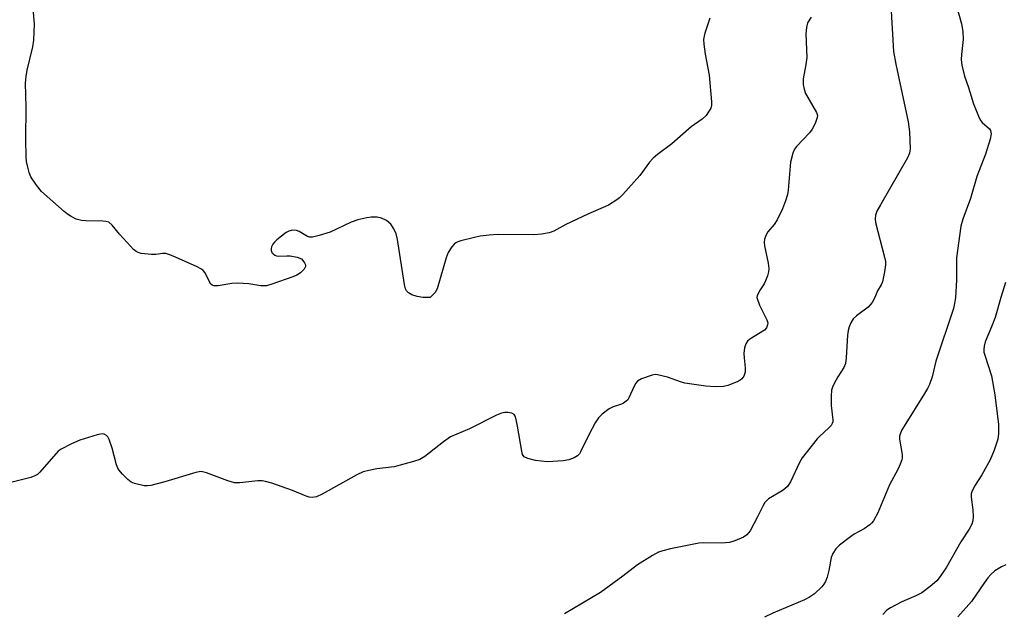
# Model space of a CAD drawing. Units: inches. Extents: x 1303766 to 1309766, y 553447 to 557448.
# Drawn here: x 1307048 to 1307300, y 554919 to 555071 of the extents above; entities that cross this region are included whole.
import ezdxf

# ---------------------------------------------------------------- set-up
doc = ezdxf.new("R2010")
doc.units = ezdxf.units.IN
doc.header["$MEASUREMENT"] = 0
doc.layers.add('Undefined', color=1, linetype='Continuous')

msp = doc.modelspace()

# ---------------------------------------------------------------- linework, layer by layer
at = {"layer": 'Undefined'}
msp.add_line((1307152.81, 555000, 474), (1307150.89, 555000, 474), dxfattribs=at)
for points, elevation in [([(1307150.89, 555000), (1307149.47, 555000.28), (1307148.12, 555000.67), (1307147.22, 555001.2), (1307146.73, 555001.76), (1307146.51, 555002.25), (1307146.24, 555003.36), (1307144.4, 555014.87), (1307144.09, 555016.29), (1307143.51, 555017.61), (1307142.73, 555018.8), (1307141.63, 555019.7), (1307140.35, 555020.35), (1307139.2, 555020.58), (1307137.72, 555020.62), (1307136.57, 555020.43), (1307134.28, 555019.87), (1307132.62, 555019.31), (1307127.25, 555016.77), (1307124.41, 555015.86), (1307122.71, 555015.44), (1307121.9, 555015.44), (1307121.41, 555015.6), (1307119.32, 555016.91), (1307118.59, 555017.2), (1307117.58, 555017.29), (1307116.68, 555017.04), (1307115.95, 555016.64), (1307114.73, 555015.75), (1307113.55, 555014.78), (1307112.94, 555014.16), (1307112.59, 555013.7), (1307112.25, 555012.99), (1307112.12, 555012.5), (1307112.13, 555012.03), (1307112.32, 555011.58), (1307112.64, 555011.18), (1307113.05, 555010.86), (1307113.53, 555010.68), (1307114.07, 555010.62), (1307116.11, 555010.71), (1307117.01, 555010.67), (1307118.8, 555010.34), (1307119.85, 555009.9), (1307120.24, 555009.54), (1307120.68, 555008.88), (1307120.87, 555008.42), (1307120.91, 555007.96), (1307120.6, 555007.3), (1307119.59, 555006.31), (1307118.66, 555005.76), (1307117.63, 555005.32), (1307112.31, 555003.42), (1307110.89, 555003.05), (1307109.48, 555002.99), (1307106.39, 555003.5), (1307103.48, 555003.71), (1307102.03, 555003.59), (1307098.58, 555003.05), (1307097.51, 555003.01), (1307097.06, 555003.15), (1307096.69, 555003.47), (1307096.27, 555004.18), (1307095.24, 555006.31), (1307094.76, 555006.93), (1307094.35, 555007.27), (1307093.06, 555007.97), (1307087.07, 555010.63), (1307085.98, 555011.07), (1307085.15, 555011.29), (1307084.33, 555011.28), (1307082.66, 555011.03), (1307081.51, 555011.05), (1307078.92, 555011.33), (1307078.11, 555011.53), (1307077.62, 555011.78), (1307076.95, 555012.32), (1307076.13, 555013.16), (1307073.31, 555016.24), (1307071.44, 555018.56), (1307070.6, 555019.28), (1307069.86, 555019.51), (1307069.05, 555019.6), (1307064.76, 555019.64), (1307063.62, 555019.75), (1307062.25, 555020.11), (1307061.01, 555020.74), (1307060.06, 555021.35), (1307059.15, 555022.08), (1307053.43, 555027.2), (1307052.12, 555028.76), (1307050.68, 555030.92), (1307050.25, 555031.99), (1307049.88, 555033.41), (1307049.58, 555034.85), (1307049.46, 555035.99), (1307049.37, 555040.57), (1307049.5, 555048.78), (1307049.34, 555054.91), (1307049.46, 555056.62), (1307049.69, 555058.26), (1307051.16, 555064.2), (1307051.45, 555065.89), (1307051.6, 555070.01), (1307051.23, 555074.01)], 474), ([(1307270.57, 555074.75), (1307271.3, 555062.99), (1307271.88, 555059.74), (1307275.03, 555045.02), (1307275.34, 555042.42), (1307275.51, 555038.1), (1307275.35, 555036.94), (1307274.85, 555035.76), (1307267.9, 555023.78), (1307267.01, 555022.09), (1307266.64, 555021.11), (1307266.55, 555020.2), (1307266.7, 555019.21), (1307268.94, 555010.38), (1307269.18, 555009.24), (1307269.23, 555008.38), (1307269, 555006.62), (1307268.44, 555004.02), (1307268.12, 555003.25), (1307267.19, 555001.7), (1307266.48, 555000)], 470), ([(1307287.48, 555074.31), (1307288.68, 555070.08), (1307289.01, 555068.09), (1307289.12, 555066.1), (1307288.66, 555062.24), (1307288.6, 555060.93), (1307288.78, 555059.51), (1307289.4, 555056.68), (1307290.43, 555053.75), (1307291.74, 555049.61), (1307293.15, 555045.99), (1307293.58, 555045.23), (1307293.93, 555044.8), (1307295.82, 555043.22), (1307296.1, 555042.74), (1307296.22, 555041.95), (1307296, 555040.56), (1307294.83, 555036.7), (1307292.56, 555031), (1307290.96, 555025.37), (1307289.03, 555020.04), (1307288.52, 555018.31), (1307287.4, 555010.18), (1307287.39, 555004.45), (1307287.14, 555000)], 468), ([(1307224.31, 555071.55), (1307223.04, 555067.71), (1307222.82, 555066.88), (1307222.71, 555066.03), (1307222.77, 555064.89), (1307223.1, 555062.29), (1307224.11, 555056.92), (1307224.71, 555050.13), (1307224.7, 555049.29), (1307224.52, 555048.5), (1307224, 555047.53), (1307223.34, 555046.62), (1307222.34, 555045.64), (1307219.54, 555043.7), (1307214.58, 555039.36), (1307210.9, 555036.61), (1307209.8, 555035.7), (1307208.88, 555034.64), (1307206.39, 555031.28), (1307202.01, 555026.37), (1307201.16, 555025.53), (1307200.5, 555025), (1307198.36, 555023.62), (1307193.13, 555021.39), (1307187.46, 555018.72), (1307184.43, 555017.04), (1307183.21, 555016.59), (1307181.26, 555016.26), (1307179.27, 555016.07), (1307170.21, 555016.12), (1307167.9, 555015.99), (1307165.57, 555015.7), (1307164.12, 555015.42), (1307160.66, 555014.56), (1307159.84, 555014.28), (1307159.34, 555014.02), (1307158.91, 555013.67), (1307158.34, 555013.03), (1307157.4, 555011.57), (1307156.89, 555010.19), (1307154.55, 555002.21), (1307154.02, 555001.3), (1307152.81, 555000)], 474), ([(1307250.18, 555071.78), (1307249.29, 555070.32), (1307248.98, 555069.14), (1307248.89, 555067.49), (1307249.07, 555061.46), (1307248.89, 555059.71), (1307248.2, 555055.96), (1307248.13, 555055.1), (1307248.17, 555054.53), (1307248.39, 555053.39), (1307248.77, 555052.28), (1307251.57, 555047.39), (1307251.79, 555046.61), (1307251.77, 555046.1), (1307251.26, 555044.56), (1307250.51, 555043.08), (1307249.76, 555042.16), (1307246.43, 555038.72), (1307245.96, 555038), (1307245.53, 555036.94), (1307244.93, 555034.7), (1307244.35, 555027.54), (1307244.16, 555026.42), (1307243.68, 555024.81), (1307242.89, 555022.7), (1307241.5, 555019.89), (1307240.74, 555018.71), (1307239.12, 555016.82), (1307238.69, 555016.05), (1307238.31, 555014.95), (1307238.23, 555014.1), (1307238.29, 555013.25), (1307239.2, 555008.84), (1307239.35, 555007.45), (1307239.32, 555006.63), (1307239.06, 555005.56), (1307238.55, 555004.27), (1307238.18, 555003.52), (1307237.18, 555002.02), (1307236.63, 555001.06), (1307236.39, 555000.48), (1307236.34, 555000)], 472), ([(1307299.88, 555003.87), (1307298.73, 555000)], 466), ([(1307236.34, 555000), (1307236.96, 554998.06), (1307238.9, 554994.35), (1307239.11, 554993.55), (1307239.08, 554993.01), (1307238.79, 554992.24), (1307238.25, 554991.63), (1307234.53, 554989.38), (1307233.94, 554988.82), (1307233.53, 554988.16), (1307233.17, 554987.14), (1307233, 554985.69), (1307233.04, 554984.55), (1307233.36, 554982), (1307233.34, 554980.9), (1307232.97, 554979.85), (1307232.48, 554979.18), (1307232.05, 554978.84), (1307231.31, 554978.43), (1307228.89, 554977.46), (1307227.77, 554977.25), (1307225.78, 554977.14), (1307223.27, 554977.34), (1307217.92, 554978.13), (1307216.82, 554978.45), (1307213.51, 554979.62), (1307210.93, 554980.27), (1307210.36, 554980.3), (1307209.53, 554980.16), (1307206.81, 554979.17), (1307205.84, 554978.61), (1307205.38, 554978.11), (1307204.94, 554977.35), (1307203.62, 554974.34), (1307203.31, 554973.85), (1307202.92, 554973.45), (1307202.25, 554972.95), (1307201.75, 554972.7), (1307199.59, 554972), (1307198.58, 554971.52), (1307196.79, 554970.16), (1307195.79, 554969.19), (1307195, 554967.97), (1307193.34, 554964.86), (1307191.24, 554960.51), (1307190.94, 554960.05), (1307190.45, 554959.53), (1307189.58, 554958.97), (1307188.22, 554958.49), (1307186.81, 554958.18), (1307182.8, 554957.99), (1307181.14, 554958.09), (1307179.74, 554958.3), (1307177.8, 554958.82), (1307176.85, 554959.27), (1307176.41, 554959.86), (1307176.19, 554960.65), (1307175.15, 554967.08), (1307174.79, 554968.83), (1307174.52, 554969.62), (1307174.24, 554970.04), (1307173.64, 554970.39), (1307172.63, 554970.61), (1307171.85, 554970.62), (1307171.05, 554970.44), (1307169.76, 554969.92), (1307162.87, 554966.42), (1307158.02, 554964.4), (1307156.18, 554963.12), (1307151.38, 554959.33), (1307150.14, 554958.58), (1307148.48, 554958.01), (1307143.62, 554956.67), (1307139.11, 554956.18), (1307137.08, 554955.76), (1307135.66, 554955.38), (1307134.04, 554954.64), (1307125.18, 554949.7), (1307123.68, 554949.04), (1307122.65, 554948.84), (1307121.84, 554948.92), (1307121.04, 554949.13), (1307117.61, 554950.64), (1307112.33, 554952.47), (1307110.65, 554952.96), (1307109.83, 554953.08), (1307108.72, 554953.08), (1307104.15, 554952.61), (1307102.74, 554952.61), (1307101.08, 554953.07), (1307095.63, 554955.15), (1307094.26, 554955.46), (1307093.7, 554955.42), (1307092.86, 554955.23), (1307084.97, 554952.8), (1307081.35, 554951.89), (1307080.51, 554951.79), (1307079.66, 554951.85), (1307077.14, 554952.41), (1307076.36, 554952.73), (1307075.48, 554953.4), (1307074.08, 554954.8), (1307073.19, 554955.89), (1307072.91, 554956.38), (1307072.61, 554957.19), (1307071.5, 554961.47), (1307070.72, 554963.66), (1307070.32, 554964.37), (1307069.98, 554964.72), (1307069.38, 554965.02), (1307068.91, 554965.09), (1307067.6, 554964.88), (1307063.22, 554963.53), (1307061.05, 554962.55), (1307058.4, 554961.19), (1307057.69, 554960.67), (1307057.07, 554960.05), (1307052.97, 554955.29), (1307052.35, 554954.74), (1307051.69, 554954.35), (1307050.63, 554953.97), (1307048.98, 554953.52), (1307041.99, 554951.81)], 472), ([(1307266.48, 555000), (1307265.84, 554998.78), (1307264.83, 554997.51), (1307261.78, 554995.3), (1307260.95, 554994.54), (1307260.35, 554993.58), (1307259.9, 554992.51), (1307259.65, 554991.54), (1307259.5, 554990.36), (1307259.16, 554984.55), (1307258.98, 554983.16), (1307258.56, 554982.14), (1307257.05, 554979.73), (1307256.18, 554978.17), (1307255.67, 554977.1), (1307255.42, 554976.27), (1307255.29, 554974.79), (1307255.3, 554972.39), (1307255.77, 554968.75), (1307255.75, 554968.23), (1307255.59, 554967.74), (1307255.29, 554967.28), (1307254.71, 554966.64), (1307252.31, 554964.48), (1307251.71, 554963.84), (1307247.93, 554958.96), (1307247.2, 554957.75), (1307244.92, 554952.85), (1307244.14, 554951.63), (1307243.52, 554951.07), (1307242.81, 554950.58), (1307239.29, 554948.46), (1307238.36, 554947.51), (1307237.91, 554946.79), (1307236.52, 554943.88), (1307234.62, 554940.32), (1307233.8, 554939.29), (1307232.88, 554938.67), (1307230.72, 554937.7), (1307229.32, 554937.29), (1307227.3, 554937.16), (1307222.61, 554937.21), (1307221.45, 554937.12), (1307214.25, 554935.65), (1307212.28, 554935.17), (1307211.19, 554934.8), (1307209.68, 554934), (1307205.77, 554931.57), (1307202.03, 554928.71), (1307196.33, 554924.54), (1307187.1, 554919.09)], 470), ([(1307287.14, 555000), (1307286.9, 554998.49), (1307286.58, 554997.17), (1307282.13, 554983.75), (1307281.12, 554979.71), (1307280.44, 554977.79), (1307279.95, 554976.73), (1307279.22, 554975.44), (1307273.98, 554967.13), (1307273.39, 554966.11), (1307273.05, 554965.33), (1307272.84, 554964.54), (1307272.76, 554963.74), (1307273.5, 554959.82), (1307273.52, 554959), (1307273.4, 554958.44), (1307272.99, 554957.35), (1307272.36, 554956.01), (1307270.21, 554952.05), (1307267.28, 554944.88), (1307266.14, 554942.9), (1307265.61, 554942.23), (1307265.19, 554941.84), (1307263.75, 554940.83), (1307261.2, 554939.41), (1307260.23, 554938.78), (1307257.48, 554936.65), (1307256.49, 554935.65), (1307255.78, 554934.48), (1307255.36, 554933.48), (1307254.76, 554930.12), (1307254.3, 554928.44), (1307253.9, 554927.36), (1307253.46, 554926.64), (1307252.91, 554925.98), (1307251.05, 554924.16), (1307249.82, 554923.35), (1307248.52, 554922.66), (1307240.4, 554919.2), (1307238.31, 554918.17)], 468), ([(1307298.73, 555000), (1307297.26, 554994.94), (1307296.34, 554992.53), (1307294.72, 554988.65), (1307294.41, 554987.58), (1307294.33, 554986.81), (1307294.4, 554986.05), (1307294.59, 554985.25), (1307296.33, 554979.96), (1307297.18, 554975.14), (1307298.1, 554967.56), (1307298.12, 554965.22), (1307297.94, 554963.77), (1307296.98, 554960.95), (1307295.97, 554958.46), (1307293.84, 554954.62), (1307291.98, 554951.77), (1307291.28, 554950.27), (1307291.15, 554949.75), (1307291.12, 554948.9), (1307291.52, 554945.7), (1307291.62, 554943.97), (1307291.56, 554942.83), (1307291.34, 554942.02), (1307290.63, 554940.73), (1307288.49, 554937.46), (1307284.8, 554930.98), (1307283.23, 554928.64), (1307282.37, 554927.54), (1307280.62, 554926.01), (1307278.5, 554924.45), (1307276.96, 554923.65), (1307273.4, 554922.12), (1307270.52, 554920.59), (1307269.54, 554919.96), (1307268.54, 554918.91)], 466), ([(1307299.95, 554931.62), (1307298.92, 554931.1), (1307297.2, 554930.02), (1307296.14, 554929.09), (1307295.4, 554928.25), (1307294.54, 554927.1), (1307291.25, 554922.17), (1307287.69, 554918.26)], 464)]:
    msp.add_lwpolyline(points, dxfattribs=dict(at, elevation=elevation))

doc.saveas('drawing.dxf')
